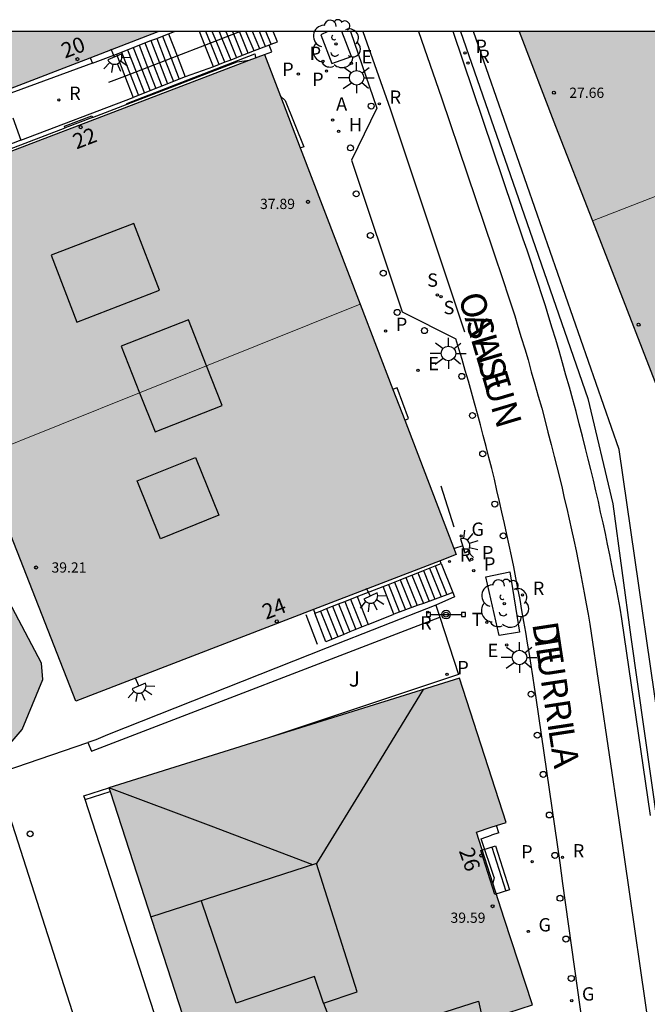
# Model space of a CAD drawing. Units: millimetres. Extents: x 582394 to 582747, y 4795789 to 4796041.
# Drawn here: x 582512 to 582542, y 4795993 to 4796041 of the extents above; entities that cross this region are included whole.
import ezdxf
from ezdxf.enums import TextEntityAlignment as Align

# ---------------------------------------------------------------- set-up
doc = ezdxf.new("R2010")
doc.units = ezdxf.units.MM
for name, color, linetype in [('010106', 9, 'Continuous'), ('060106', 9, 'BARANDILLA'), ('060108', 9, 'Continuous'), ('060113', 4, 'Continuous'), ('060117', 9, 'Continuous'), ('060124', 9, 'Continuous'), ('060141', 9, 'Continuous'), ('060142', 4, 'Continuous'), ('070105', 6, 'Continuous'), ('070108', 9, 'VALLA'), ('080106', 1, 'Continuous'), ('080109', 9, 'Continuous'), ('080110', 9, 'Continuous'), ('080119', 7, 'Continuous'), ('080201', 9, 'Continuous'), ('080202', 9, 'Continuous'), ('080303', 9, 'Continuous'), ('080306', 9, 'Continuous'), ('080308', 9, 'Continuous'), ('080312', 8, 'Continuous'), ('090202', 1, 'Continuous'), ('090208', 9, 'Continuous'), ('100101', 9, 'Continuous'), ('100106', 63, 'Continuous'), ('100202', 3, 'Continuous'), ('100302', 7, 'Continuous'), ('200204', 4, 'Continuous'), ('200205', 4, 'Continuous'), ('200304', 4, 'Continuous'), ('200305', 4, 'Continuous'), ('210102', 4, 'Continuous'), ('210203', 4, 'Continuous'), ('210204', 9, 'Continuous'), ('210205', 4, 'Continuous'), ('210303', 4, 'Continuous'), ('210304', 9, 'Continuous'), ('210305', 4, 'Continuous'), ('220205', 1, 'Continuous'), ('220305', 1, 'Continuous'), ('230204', 9, 'Continuous'), ('230304', 9, 'Continuous'), ('240205', 1, 'Continuous'), ('240305', 1, 'Continuous'), ('250204', 9, 'Continuous'), ('250206', 9, 'Continuous'), ('260101', 9, 'Continuous'), ('260202', 9, 'Continuous'), ('990501', 21, 'Continuous'), ('990504', 63, 'Continuous'), ('990507', 41, 'Continuous')]:
    doc.layers.add(name, color=color, linetype=linetype)
doc.layers.add('080111', color=7, linetype='Continuous', lineweight=30)
doc.layers.add('080117', color=7, linetype='Continuous', lineweight=20)
doc.styles.add('ARIAL', font='ARIAL.TTF', dxfattribs={"height": 1})
doc.styles.add('ARIALI', font='ARIALI.TTF', dxfattribs={"height": 1})
doc.styles.add('ROMANS', font='romans__.ttf', dxfattribs={"height": 1})
doc.linetypes.add('BARANDILLA', pattern='A,1,[201,DONOSTI.shx,S=0.1,R=0,X=0,Y=0],1', length=2)
doc.linetypes.add('VALLA', pattern='A,1,[200,DONOSTI.shx,S=0.1,R=0,X=0,Y=0],1', length=2)

# ---------------------------------------------------------------- blocks, each defined once
blk = doc.blocks.new('PUNTO')
blk.add_circle((0, 0), 0.075)
at = {"layer": '080201'}
blk.add_attdef('NPUNTO', (4081164.533, 33572265.703, 262.254), '', height=0.75, rotation=359.9988, dxfattribs=at)
blk = doc.blocks.new('PLUVI3')
blk.add_circle((0, 0), 0.055)
blk = doc.blocks.new('SANEA')
blk.add_circle((0, 0), 0.055)
blk = doc.blocks.new('PLUVI2')
blk.add_circle((0, 0), 0.055)
blk = doc.blocks.new('REGAS')
blk.add_circle((0, 0), 0.055)
blk = doc.blocks.new('ABAS')
blk.add_circle((0, 0), 0.055)
blk = doc.blocks.new('RETEL')
blk.add_circle((0, 0), 0.055)
blk = doc.blocks.new('ARBOL')
blk.add_circle((0, 0), 0.0587)
for centre, radius, start, end in [((-0.28, 0.855), 0.3, 359.2878, 173.6078), ((0.097, 0.97), 0.21, 23.1565, 160.4665), ((0.438, 0.881), 0.24, 301.578, 139.328), ((-0.564, 0.381), 0.532, 92.28, 254.58), ((0.656, 0.288), 0.443, 319.8556, 114.7656), ((-0.091, 0.321), 0.12, 119.14, 310.56), ((0.819, -0.249), 0.383, 235.5275, 62.0275), ((-0.556, -0.339), 0.555, 142.64, 266.54), ((-0.039, -0.384), 0.21, 189.64, 323.88), ((-0.301, -0.676), 0.45, 213.78, 295.32), ((0.299, -0.624), 0.532, 224.67, 0.24)]:
    blk.add_arc(centre, radius, start, end)
blk = doc.blocks.new('REGELE')
blk.add_circle((0, 0), 0.055)
blk = doc.blocks.new('PANINF')
for p, q in [((-0.749, 0), (0, 0)), ((0, 0), (0.749, 0))]:
    blk.add_line(p, q)
for points in [[(-0.749, -0.099), (-0.749, 0.099), (-0.947, 0.099), (-0.947, -0.099)], [(0.947, -0.099), (0.947, 0.099), (0.749, 0.099), (0.749, -0.099)]]:
    blk.add_lwpolyline(points, close=True)
for radius in [0.21, 0.12]:
    blk.add_circle((0, 0), radius)
blk = doc.blocks.new('FAROLA')
for p, q in [((-0.63, 0.51), (-0.255, 0.245)), ((0, 0.355), (0, 0.755)), ((0.605, 0.49), (0.276, 0.223)), ((-0.355, 0), (-0.895, 0)), ((0.355, 0), (0.855, 0)), ((-0.65, -0.52), (-0.255, -0.24)), ((0, -0.355), (0, -0.755)), ((0.585, -0.52), (0.256, -0.246))]:
    blk.add_line(p, q)
blk.add_circle((0, 0), 0.355)
blk = doc.blocks.new('FAREDE')
at = {"linetype": 'Continuous'}
for p, q in [((0.75, 0.7), (0.57, 0.322)), ((0.415, 0), (0, 0)), ((0.415, 0.36), (0.415, -0.351)), ((1.07, 0.411), (0.715, 0.19)), ((0.738, -0.699), (0.56, -0.32)), ((1.062, -0.416), (0.709, -0.191)), ((1.187, -0.005), (0.768, -0.001))]:
    blk.add_line(p, q, dxfattribs=at)
blk.add_arc((0.413, 0.004), 0.355, 270.4282, 89.5718, dxfattribs=at)
blk = doc.blocks.new('HIDRAN')
blk.add_circle((0, 0), 0.055)
blk = doc.blocks.new('BloquePortal')
blk.add_circle((0, 0), 0.075)
at = {"flags": 5}
blk.add_attdef('INDICE', text='', height=0.75, dxfattribs=at).set_placement((0, 0), align=Align.MIDDLE_CENTER)
blk = doc.blocks.new('HUEPIV')
blk.add_circle((0, 0), 0.145)
blk = doc.blocks.new('BANCO')
blk.add_line((1.125, 0.1875), (-1.125, 0.1875))
blk.add_lwpolyline([(1.125, 0.75), (1.125, 0), (-1.125, 0), (-1.125, 0.75)], close=True)

msp = doc.modelspace()

# ---------------------------------------------------------------- hatches: boundary and pattern name
at = {"layer": '990501'}
for points in [[(582518.369, 4796040.169), (582502.37, 4796040.17), (582504.559, 4796034.84), (582510.953, 4796037.307), (582515.05, 4796038.888)], [(582509.669, 4796019.42), (582504.759, 4796031.88), (582522.816, 4796038.77), (582523.549, 4796039.049), (582524.332, 4796037.006), (582525.297, 4796034.489), (582528.219, 4796026.869), (582520.729, 4796023.86), (582519.849, 4796026.11), (582516.569, 4796024.82), (582517.459, 4796022.55)], [(582562.748, 4796027.179), (582560.238, 4796033.569), (582559.879, 4796034.473), (582558.661, 4796037.545), (582558.378, 4796038.258), (582554.438, 4796036.719), (582550.498, 4796035.179), (582551.198, 4796033.549), (582548.158, 4796032.239), (582547.408, 4796033.989), (582543.478, 4796032.459), (582539.548, 4796030.929), (582543.658, 4796020.329), (582543.758, 4796019.659), (582547.828, 4796021.259), (582551.868, 4796022.869), (582551.508, 4796023.799), (582551.148, 4796024.719), (582554.128, 4796025.949), (582554.878, 4796024.049), (582558.828, 4796025.619)], [(582530.392, 4796021.211), (582532.908, 4796014.66), (582532.116, 4796014.354), (582525.945, 4796011.977), (582514.349, 4796007.51), (582509.669, 4796019.42), (582517.459, 4796022.55), (582518.219, 4796020.64), (582521.499, 4796021.93), (582520.729, 4796023.86), (582528.219, 4796026.869), (582529.817, 4796022.709)], [(582530.418, 4796007.8), (582523.801, 4796005.741), (582523.188, 4796005.55), (582515.968, 4796003.29), (582516.03, 4796003.101), (582523.988, 4795978.511), (582524.328, 4795978.621), (582524.707, 4795978.744), (582525.086, 4795978.867), (582525.847, 4795979.114), (582526.235, 4795979.239), (582526.475, 4795979.317), (582528.037, 4795979.824), (582537.187, 4795982.79), (582534.218, 4795991.92), (582536.618, 4795992.7), (582535.248, 4795996.92), (582534.696, 4795998.641), (582533.898, 4796001.13), (582534.618, 4796001.37), (582534.868, 4796001.45), (582535.338, 4796001.6), (582533.058, 4796008.63)]]:
    msp.add_hatch(color=256, dxfattribs=at).paths.add_polyline_path(points)
h = msp.add_hatch(color=256, dxfattribs=at)
h.paths.add_polyline_path([(582557.618, 4796040.168), (582535.969, 4796040.169), (582537.749, 4796035.549), (582539.548, 4796030.929), (582547.408, 4796033.989), (582546.628, 4796035.779), (582549.678, 4796037.089), (582550.498, 4796035.179), (582558.378, 4796038.258), (582557.998, 4796039.208)])
h.paths.add_polyline_path([(582548.128, 4796040.169), (582544.868, 4796040.169), (582545.448, 4796038.779), (582548.228, 4796039.949)])
at = {"layer": '990504'}
msp.add_hatch(color=256, dxfattribs=at).paths.add_polyline_path([(582500.119, 4796029.14), (582499.609, 4796028.17), (582499.989, 4796026.07), (582500.819, 4796022.92), (582503.729, 4796015.57), (582506.599, 4796008.54), (582508.419, 4796007.25), (582509.749, 4796005.2), (582510.229, 4796004.79), (582510.859, 4796005.1), (582511.739, 4796006.13), (582512.739, 4796008.57), (582512.679, 4796009.37), (582507.439, 4796019.3), (582505.189, 4796026.51), (582504.299, 4796029.61), (582503.759, 4796029.96), (582503.149, 4796030), (582502.359, 4796029.93)])
at = {"layer": '990507'}
for points in [[(582519.849, 4796026.11), (582520.729, 4796023.86), (582518.949, 4796023.15), (582517.459, 4796022.55), (582516.569, 4796024.82)], [(582517.459, 4796022.55), (582518.949, 4796023.15), (582520.729, 4796023.86), (582521.499, 4796021.93), (582518.219, 4796020.64)]]:
    msp.add_hatch(color=256, dxfattribs=at).paths.add_polyline_path(points)

# ---------------------------------------------------------------- linework, layer by layer
at = {"layer": '010106', "flags": 128}
msp.add_lwpolyline([(582394.187, 4795790.179), (582744.177, 4795790.172), (582744.183, 4796040.164), (582394.193, 4796040.172)], close=True, dxfattribs=at)
at = {"layer": '060106'}
for points in [[(582520.646, 4796039.504, 17.771), (582522.359, 4796040.169, 16.97)], [(582519.295, 4796038.98, 18.403), (582520.646, 4796039.504, 17.771)], [(582516.747, 4796037.991, 19.595), (582519.295, 4796038.98, 18.403)], [(582516.866, 4796036.626, 19.799), (582516.849, 4796036.659, 19.799), (582523.079, 4796039.079, 16.71), (582523.119, 4796038.899, 16.67)], [(582515.969, 4796037.689, 19.959), (582516.747, 4796037.991, 19.595)]]:
    msp.add_polyline3d(points, dxfattribs=at)
at = {"layer": '060108'}
for points in [[(582527.749, 4796040.169, 16.23), (582529.039, 4796036.419, 16.63), (582527.799, 4796033.889, 16.87), (582530.269, 4796026.489, 17.669), (582532.879, 4796025.184, 17.877)], [(582533.119, 4796040.169, 16.41), (582536.618, 4796030.049, 17.47), (582539.318, 4796022.269, 18.249), (582540.538, 4796017.139, 18.679), (582541.418, 4796010.63, 19.209), (582547.627, 4795966.851, 20.049), (582547.133, 4795966.723, 20.054)], [(582540.257, 4795983.35, 19.879), (582538.098, 4795998.62, 19.629), (582537.968, 4795999.62, 19.609), (582536.798, 4796007.67, 19.399), (582536.728, 4796008.2, 19.359), (582536.648, 4796008.74, 19.309), (582536.558, 4796009.27, 19.269), (582536.478, 4796009.8, 19.229), (582536.388, 4796010.34, 19.179), (582536.298, 4796010.87, 19.139), (582536.208, 4796011.4, 19.099), (582536.108, 4796011.93, 19.049), (582536.018, 4796012.47, 19.009), (582535.918, 4796013, 18.959), (582535.808, 4796013.53, 18.919), (582535.708, 4796014.06, 18.879), (582535.598, 4796014.59, 18.829), (582535.488, 4796015.12, 18.789), (582535.378, 4796015.64, 18.749), (582535.258, 4796016.18, 18.699), (582535.138, 4796016.72, 18.649), (582535.018, 4796017.25, 18.599), (582534.888, 4796017.79, 18.549), (582534.768, 4796018.33, 18.499), (582534.638, 4796018.86, 18.449), (582534.498, 4796019.39, 18.399), (582534.368, 4796019.93, 18.349), (582534.228, 4796020.459, 18.299), (582534.088, 4796020.989, 18.249), (582533.948, 4796021.519, 18.199), (582533.798, 4796022.049, 18.149), (582533.648, 4796022.579, 18.099), (582533.498, 4796023.109, 18.049), (582533.348, 4796023.639, 17.999), (582533.188, 4796024.169, 17.949), (582533.028, 4796024.699, 17.899), (582532.879, 4796025.184, 17.853)]]:
    msp.add_polyline3d(points, dxfattribs=at)
at = {"layer": '060113'}
msp.add_polyline3d([(582542.388, 4796001.94, 19.569), (582540.988, 4796011.52, 19.169), (582540.898, 4796012.04, 19.129), (582540.798, 4796012.56, 19.089), (582540.698, 4796013.09, 19.039), (582540.598, 4796013.61, 18.999), (582540.498, 4796014.13, 18.959), (582540.398, 4796014.65, 18.909), (582540.288, 4796015.17, 18.869), (582540.178, 4796015.689, 18.819), (582540.068, 4796016.209, 18.779), (582539.948, 4796016.729, 18.739), (582539.838, 4796017.249, 18.689), (582539.718, 4796017.769, 18.649), (582539.598, 4796018.279, 18.609), (582539.468, 4796018.799, 18.559), (582539.348, 4796019.319, 18.519), (582539.218, 4796019.829, 18.469), (582539.068, 4796020.429, 18.419), (582538.908, 4796021.029, 18.359), (582538.758, 4796021.629, 18.309), (582538.598, 4796022.219, 18.249), (582538.428, 4796022.819, 18.199), (582538.258, 4796023.409, 18.139), (582538.088, 4796024.009, 18.089), (582537.918, 4796024.599, 18.029), (582537.758, 4796025.149, 17.979), (582537.588, 4796025.699, 17.919), (582537.428, 4796026.239, 17.859), (582537.258, 4796026.789, 17.809), (582537.078, 4796027.329, 17.749), (582536.908, 4796027.869, 17.699), (582536.728, 4796028.419, 17.639), (582536.548, 4796028.959, 17.59), (582536.368, 4796029.499, 17.53), (582536.178, 4796030.039, 17.48), (582532.759, 4796040.169, 16.4)], dxfattribs=at)
at = {"layer": '060117'}
for points in [[(582520.646, 4796039.504, 18.186), (582520.379, 4796040.169, 18.189)], [(582523.888, 4796039.542, 16.418), (582524.189, 4796039.659, 16.23), (582523.979, 4796040.169, 16.18)], [(582518.879, 4796040.059, 18.229), (582519.295, 4796038.98, 18.235)], [(582521.069, 4796038.449, 18.179), (582520.646, 4796039.504, 18.186)], [(582523.779, 4796039.5, 16.486), (582523.888, 4796039.542, 16.418)], [(582516.339, 4796039.059, 19.959), (582516.747, 4796037.991, 19.959)], [(582519.295, 4796038.98, 18.235), (582519.689, 4796037.959, 18.239)], [(582515.162, 4796038.626, 19.951), (582510.879, 4796037.05, 19.919)], [(582516.747, 4796037.991, 19.959), (582517.149, 4796036.939, 19.959)], [(582511.669, 4796034.87, 19.939), (582517.149, 4796036.939, 19.959)], [(582511.277, 4796035.952, 19.93), (582511.669, 4796034.87, 19.939)], [(582513.84, 4796035.468, 19.999), (582513.809, 4796035.549, 19.999), (582515.129, 4796036.049, 20.009), (582515.166, 4796035.976, 20.009)], [(582511.669, 4796034.87, 19.939), (582510.449, 4796034.4, 20.74)], [(582532.178, 4796014.23, 19.009), (582532.748, 4796012.81, 19.059)], [(582529.868, 4796011.75, 20.959), (582529.338, 4796013.1, 20.969)], [(582532.748, 4796012.81, 19.059), (582532.448, 4796012.699, 19.257)], [(582528.068, 4796012.61, 20.989), (582528.608, 4796011.25, 20.989)], [(582531.308, 4796012.28, 20.009), (582531.008, 4796012.169, 20.207)], [(582532.448, 4796012.699, 19.257), (582531.308, 4796012.28, 20.009)], [(582527.429, 4796010.769, 21.831), (582526.548, 4796010.41, 22.459), (582526.018, 4796011.8, 22.459)], [(582530.438, 4796011.96, 20.583), (582529.868, 4796011.75, 20.959)], [(582531.008, 4796012.169, 20.207), (582530.438, 4796011.96, 20.583)], [(582528.608, 4796011.25, 20.989), (582529.868, 4796011.75, 20.959)], [(582527.719, 4796010.887, 21.624), (582527.429, 4796010.769, 21.831)], [(582528.608, 4796011.25, 20.989), (582527.719, 4796010.887, 21.624)]]:
    msp.add_polyline3d(points, dxfattribs=at)
at = {"layer": '060124'}
for points in [[(582524.332, 4796037.006, 16.7), (582524.559, 4796036.799, 16.75), (582525.469, 4796034.539, 16.8), (582525.379, 4796034.509, 16.84), (582525.297, 4796034.489, 16.88)], [(582530.392, 4796021.211, 18.18), (582530.478, 4796021.25, 18.189), (582530.578, 4796021.29, 18.199), (582530.028, 4796022.79, 18.139), (582529.928, 4796022.75, 18.129), (582529.817, 4796022.709, 18.119)], [(582531.878, 4796014.11, 19.217), (582532.178, 4796014.23, 19.009)], [(582532.178, 4796014.23, 19.009), (582532.116, 4796014.354, 19.009)], [(582530.748, 4796013.661, 19.997), (582531.027, 4796013.772, 19.804)], [(582531.027, 4796013.772, 19.804), (582531.307, 4796013.883, 19.611)], [(582531.307, 4796013.883, 19.611), (582531.878, 4796014.11, 19.217)], [(582529.606, 4796013.206, 20.785), (582530.177, 4796013.433, 20.391)], [(582530.177, 4796013.433, 20.391), (582530.456, 4796013.545, 20.198)], [(582530.456, 4796013.545, 20.198), (582530.748, 4796013.661, 19.997)], [(582528.068, 4796012.61, 20.989), (582529.338, 4796013.1, 20.969)], [(582529.338, 4796013.1, 20.969), (582529.606, 4796013.206, 20.785)], [(582527.167, 4796012.254, 21.636), (582527.467, 4796012.372, 21.42)], [(582527.467, 4796012.372, 21.42), (582528.068, 4796012.61, 20.989)], [(582525.945, 4796011.977, 22.459), (582526.018, 4796011.8, 22.459)], [(582526.018, 4796011.8, 22.459), (582526.286, 4796011.906, 22.267)], [(582526.286, 4796011.906, 22.267), (582526.578, 4796012.021, 22.058)], [(582526.578, 4796012.021, 22.058), (582527.167, 4796012.254, 21.636)], [(582534.978, 4796001.09, 19.709), (582534.868, 4796001.45, 19.709)], [(582534.759, 4795998.915, 19.889), (582534.128, 4796000.8, 19.809), (582534.628, 4796000.97, 19.759)], [(582534.978, 4796001.09, 19.709), (582534.628, 4796000.97, 19.759)], [(582534.759, 4795998.915, 19.889), (582534.696, 4795998.641, 19.889)]]:
    msp.add_polyline3d(points, dxfattribs=at)
at = {"layer": '060141'}
for points in [[(582520.917, 4796039.61, 18.006), (582520.689, 4796040.169, 17.999)], [(582521.195, 4796039.717, 17.818), (582521.009, 4796040.169, 17.809)], [(582521.339, 4796040.169, 17.619), (582521.478, 4796039.827, 17.629)], [(582521.669, 4796040.169, 17.43), (582521.762, 4796039.938, 17.438)], [(582521.989, 4796040.169, 17.25), (582522.04, 4796040.045, 17.255)], [(582522.333, 4796040.159, 17.06), (582522.329, 4796040.169, 17.06)], [(582522.766, 4796039.107, 17.119), (582522.333, 4796040.159, 17.06)], [(582523.046, 4796039.216, 16.939), (582522.649, 4796040.169, 16.88)], [(582523.327, 4796039.325, 16.759), (582522.979, 4796040.169, 16.7)], [(582523.607, 4796039.434, 16.579), (582523.309, 4796040.169, 16.52)], [(582523.888, 4796039.542, 16.399), (582523.629, 4796040.169, 16.34)], [(582518.019, 4796039.721, 18.799), (582518.432, 4796038.645, 18.805)], [(582518.299, 4796039.831, 18.609), (582518.718, 4796038.756, 18.615)], [(582518.587, 4796039.944, 18.419), (582519.003, 4796038.867, 18.425)], [(582521.627, 4796038.665, 17.839), (582521.195, 4796039.717, 17.818)], [(582521.478, 4796039.827, 17.629), (582521.907, 4796038.774, 17.659)], [(582521.762, 4796039.938, 17.438), (582522.188, 4796038.883, 17.479)], [(582522.04, 4796040.045, 17.255), (582522.468, 4796038.992, 17.299)], [(582516.589, 4796039.159, 19.759), (582517.007, 4796038.092, 19.759)], [(582516.878, 4796039.272, 19.569), (582517.293, 4796038.203, 19.569)], [(582517.158, 4796039.382, 19.379), (582517.574, 4796038.312, 19.379)], [(582517.447, 4796039.495, 19.189), (582517.859, 4796038.423, 19.189)], [(582517.727, 4796039.606, 18.989), (582518.145, 4796038.534, 18.995)], [(582521.346, 4796038.557, 18.019), (582520.917, 4796039.61, 18.006)], [(582518.718, 4796038.756, 18.615), (582519.119, 4796037.729, 18.619)], [(582519.003, 4796038.867, 18.425), (582519.399, 4796037.839, 18.429)], [(582517.293, 4796038.203, 19.569), (582517.699, 4796037.159, 19.569)], [(582517.574, 4796038.312, 19.379), (582517.979, 4796037.269, 19.379)], [(582517.859, 4796038.423, 19.189), (582518.259, 4796037.379, 19.189)], [(582518.145, 4796038.534, 18.995), (582518.549, 4796037.499, 18.999)], [(582518.432, 4796038.645, 18.805), (582518.829, 4796037.609, 18.809)], [(582517.007, 4796038.092, 19.759), (582517.419, 4796037.039, 19.759)], [(582531.027, 4796013.772, 19.789), (582531.588, 4796012.38, 19.819)], [(582531.307, 4796013.883, 19.589), (582531.868, 4796012.48, 19.629)], [(582531.598, 4796014, 19.399), (582532.168, 4796012.59, 19.439)], [(582531.878, 4796014.11, 19.199), (582532.448, 4796012.699, 19.249)], [(582529.888, 4796013.32, 20.569), (582530.438, 4796011.96, 20.579)], [(582530.177, 4796013.433, 20.379), (582530.728, 4796012.06, 20.389)], [(582530.456, 4796013.545, 20.179), (582531.008, 4796012.169, 20.199)], [(582530.748, 4796013.661, 19.989), (582531.308, 4796012.28, 20.009)], [(582529.606, 4796013.206, 20.769), (582530.148, 4796011.85, 20.769)], [(582527.467, 4796012.372, 21.409), (582528.018, 4796011, 21.409)], [(582527.758, 4796012.49, 21.199), (582528.308, 4796011.12, 21.199)], [(582526.286, 4796011.906, 22.249), (582526.848, 4796010.53, 22.249)], [(582526.578, 4796012.021, 22.039), (582527.138, 4796010.65, 22.039)], [(582526.878, 4796012.14, 21.829), (582527.429, 4796010.769, 21.829)], [(582527.167, 4796012.254, 21.619), (582527.719, 4796010.887, 21.619)]]:
    msp.add_polyline3d(points, dxfattribs=at)
at = {"layer": '060142'}
msp.add_polyline3d([(582514.949, 4796005.49, 22.549), (582515.119, 4796005.07, 22.589), (582532.111, 4796011.601, 19.139)], dxfattribs=at)
at = {"layer": '070105'}
for points in [[(582518.879, 4796040.059, 18.229), (582519.169, 4796040.169, 18.219)], [(582548.335, 4795966.171, 20.842), (582546.877, 4795975.8, 20.579), (582545.697, 4795986.35, 20.499), (582544.967, 4795991.96, 20.449), (582544.647, 4795994.41, 20.449), (582543.338, 4796002.59, 20.359), (582540.848, 4796019.789, 19.299), (582533.749, 4796040.169, 16.88)], [(582517.727, 4796039.606, 19.014), (582518.019, 4796039.721, 18.816)], [(582518.019, 4796039.721, 18.816), (582518.299, 4796039.831, 18.625)], [(582518.299, 4796039.831, 18.625), (582518.587, 4796039.944, 18.428)], [(582518.587, 4796039.944, 18.428), (582518.879, 4796040.059, 18.229)], [(582516.339, 4796039.059, 19.959), (582516.878, 4796039.272, 19.592)], [(582516.878, 4796039.272, 19.592), (582517.158, 4796039.382, 19.402)], [(582517.158, 4796039.382, 19.402), (582517.447, 4796039.495, 19.205)], [(582517.447, 4796039.495, 19.205), (582517.727, 4796039.606, 19.014)], [(582523.046, 4796039.216, 16.779), (582522.468, 4796038.992, 17.188)], [(582523.779, 4796039.5, 16.259), (582523.046, 4796039.216, 16.779)], [(582523.549, 4796039.049, 16.51), (582523.909, 4796039.179, 16.28), (582523.779, 4796039.5, 16.259)], [(582515.05, 4796038.888, 19.839), (582515.162, 4796038.626, 19.839)], [(582515.162, 4796038.626, 19.839), (582516.339, 4796039.059, 19.959)], [(582515.166, 4796035.976, 19.901), (582516.866, 4796036.626, 19.258), (582522.229, 4796038.679, 17.23), (582522.816, 4796038.77, 17)], [(582521.907, 4796038.774, 17.586), (582521.627, 4796038.665, 17.784)], [(582522.188, 4796038.883, 17.387), (582521.907, 4796038.774, 17.586)], [(582522.468, 4796038.992, 17.188), (582522.188, 4796038.883, 17.387)], [(582521.069, 4796038.449, 18.179), (582519.689, 4796037.959, 18.239)], [(582521.346, 4796038.557, 17.983), (582521.069, 4796038.449, 18.179)], [(582521.627, 4796038.665, 17.784), (582521.346, 4796038.557, 17.983)], [(582519.689, 4796037.959, 18.239), (582517.149, 4796036.939, 19.959)], [(582515.166, 4796035.976, 19.901), (582513.84, 4796035.468, 20.402)], [(582490.744, 4796025.373, 32.086), (582501.997, 4796030.829, 25.932), (582504.699, 4796031.97, 23.859), (582513.84, 4796035.468, 20.402)], [(582532.748, 4796012.81, 19.059), (582532.818, 4796012.59, 19.069), (582531.918, 4796012.19, 19.119)], [(582531.918, 4796012.19, 19.119), (582526.618, 4796010.11, 21.769), (582515.899, 4796005.87, 22.129), (582515.329, 4796005.63, 22.599), (582514.949, 4796005.49, 22.689)], [(582531.918, 4796012.19, 19.119), (582532.111, 4796011.601, 19.158)], [(582532.111, 4796011.601, 19.158), (582533.025, 4796008.809, 19.339)], [(582533.025, 4796008.809, 20.933), (582523.801, 4796005.741, 19.858)], [(582509.087, 4796003.498, 33.432), (582509.729, 4796001.871, 33.539), (582510.999, 4796002.331, 33.649), (582515.898, 4795987.001, 34.289), (582520.158, 4795973.821, 35.359)], [(582514.811, 4796002.708, 22.582), (582514.748, 4796002.9, 22.589), (582515.968, 4796003.29, 22.759)], [(582514.811, 4796002.708, 22.589), (582516.03, 4796003.101, 22.759)], [(582523.316, 4795976.435, 21.6), (582514.811, 4796002.708, 22.582)]]:
    msp.add_polyline3d(points, dxfattribs=at)
at = {"layer": '070108'}
msp.add_polyline3d([(582509.087, 4796003.498, 33.396), (582514.949, 4796005.49, 33.21)], dxfattribs=at)
at = {"layer": '080106'}
for points in [[(582514.409, 4796025.99, 38.179), (582518.429, 4796027.55, 39.499), (582517.179, 4796030.8, 39.449), (582513.159, 4796029.26, 38.129), (582514.409, 4796025.99, 38.179)], [(582517.349, 4796018.26, 39.359), (582520.199, 4796019.4, 40.259), (582521.329, 4796016.58, 40.259), (582518.479, 4796015.43, 39.359), (582517.349, 4796018.26, 39.359)]]:
    msp.add_polyline3d(points, dxfattribs=at)
at = {"layer": '080109'}
for points in [[(582531.298, 4796008.08, 39.509), (582528.708, 4796003.86, 40.839), (582526.088, 4795999.59, 42.189)], [(582525.918, 4795999.53, 42.099), (582520.948, 4796001.41, 40.699), (582515.968, 4796003.29, 39.289)]]:
    msp.add_polyline3d(points, dxfattribs=at)
at = {"layer": '080110'}
for points in [[(582526.438, 4795992.79, 43.369), (582528.068, 4795993.34, 43.609), (582526.098, 4795999.59, 43.609), (582517.998, 4795996.971, 40.809)], [(582526.438, 4795992.79, 43.369), (582525.998, 4795994.09, 43.359), (582522.168, 4795992.781, 42.469), (582520.488, 4795997.76, 42.399)], [(582526.438, 4795992.79, 43.369), (582527.238, 4795990.72, 43.139), (582533.998, 4795992.88, 40.919), (582534.218, 4795991.85, 40.919)]]:
    msp.add_polyline3d(points, dxfattribs=at)
at = {"layer": '080111'}
for points in [[(582515.05, 4796038.888, 19.375), (582518.369, 4796040.169, 18.019)], [(582535.969, 4796040.169, 16.46), (582537.749, 4796035.549, 19.089), (582539.548, 4796030.929, 21.729)], [(582504.759, 4796031.88, 23.839), (582522.816, 4796038.77, 16.795)], [(582510.953, 4796037.307, 21.048), (582515.05, 4796038.888, 19.375)], [(582522.816, 4796038.77, 16.795), (582523.549, 4796039.049, 16.51)], [(582523.549, 4796039.049, 16.51), (582524.332, 4796037.006, 16.709)], [(582524.332, 4796037.006, 16.709), (582525.297, 4796034.489, 16.955)], [(582525.297, 4796034.489, 16.955), (582528.219, 4796026.869, 17.699)], [(582539.548, 4796030.929, 21.729), (582543.658, 4796020.329, 27.779), (582543.758, 4796019.659, 27.779)], [(582528.219, 4796026.869, 17.699), (582529.817, 4796022.709, 18.105)], [(582529.817, 4796022.709, 18.105), (582530.392, 4796021.211, 18.251)], [(582530.392, 4796021.211, 18.251), (582532.908, 4796014.66, 18.889), (582532.116, 4796014.354, 19.05)], [(582525.945, 4796011.977, 20.304), (582514.349, 4796007.51, 22.659), (582509.669, 4796019.42, 23.239)], [(582532.116, 4796014.354, 19.05), (582525.945, 4796011.977, 20.304)], [(582534.868, 4796001.45, 19.709), (582535.338, 4796001.6, 19.689), (582533.058, 4796008.63, 19.389), (582530.418, 4796007.8, 21.799)], [(582530.418, 4796007.8, 21.799), (582523.801, 4796005.741, 29.807)], [(582523.801, 4796005.741, 29.807), (582523.188, 4796005.55, 30.549), (582515.968, 4796003.29, 39.289)], [(582515.968, 4796003.29, 39.289), (582516.03, 4796003.101, 39.154)], [(582516.03, 4796003.101, 39.154), (582523.988, 4795978.511, 21.639)], [(582534.696, 4795998.641, 19.749), (582533.898, 4796001.13, 19.749), (582534.618, 4796001.37, 19.719), (582534.868, 4796001.45, 19.709)], [(582528.037, 4795979.824, 21.112), (582537.187, 4795982.79, 19.919), (582534.218, 4795991.92, 19.789), (582536.618, 4795992.7, 19.729), (582535.248, 4795996.92, 19.749), (582534.696, 4795998.641, 19.749)]]:
    msp.add_polyline3d(points, dxfattribs=at)
at = {"layer": '080117'}
for points in [[(582539.548, 4796030.929, 27.819), (582543.478, 4796032.459, 27.809), (582547.408, 4796033.989, 27.789)], [(582528.219, 4796026.869, 38.999), (582520.729, 4796023.86, 39.039)], [(582520.729, 4796023.86, 39.039), (582518.949, 4796023.15, 39.069), (582517.459, 4796022.55, 39.079)], [(582517.459, 4796022.55, 39.079), (582509.669, 4796019.42, 39.139)]]:
    msp.add_polyline3d(points, dxfattribs=at)
at = {"layer": '080119'}
for points in [[(582519.849, 4796026.11, 38.889), (582516.569, 4796024.82, 38.899), (582517.459, 4796022.55, 39.019)], [(582520.729, 4796023.86, 38.999), (582519.849, 4796026.11, 38.889)], [(582517.459, 4796022.55, 39.019), (582518.219, 4796020.64, 39.109), (582521.499, 4796021.93, 39.099), (582520.729, 4796023.86, 38.999)]]:
    msp.add_polyline3d(points, dxfattribs=at)
at = {"layer": '100101'}
for points in [[(582526.649, 4796040.169, 16.21), (582526.299, 4796040.009, 16.22), (582526.839, 4796038.609, 16.36), (582527.799, 4796038.949, 16.35), (582527.329, 4796040.169, 16.23)], [(582535.008, 4796010.72, 19.179), (582534.348, 4796013.58, 18.949), (582535.528, 4796013.82, 18.909), (582535.998, 4796010.87, 19.149), (582535.008, 4796010.72, 19.179)]]:
    msp.add_polyline3d(points, dxfattribs=at)
at = {"layer": '100106', "elevation": 28.43, "flags": 128}
msp.add_lwpolyline([(582500.119, 4796029.14), (582499.609, 4796028.17), (582499.989, 4796026.07), (582500.819, 4796022.92), (582503.729, 4796015.57), (582506.599, 4796008.54), (582508.419, 4796007.25), (582509.749, 4796005.2), (582510.229, 4796004.79), (582510.859, 4796005.1), (582511.739, 4796006.13), (582512.739, 4796008.57), (582512.679, 4796009.37), (582507.439, 4796019.3), (582505.189, 4796026.51), (582504.299, 4796029.61), (582503.759, 4796029.96), (582503.149, 4796030), (582502.359, 4796029.93)], close=True, dxfattribs=at)
at = {"layer": '210102'}
for points in [[(582532.148, 4796018.01, 18.559), (582532.788, 4796016.01, 18.689)], [(582525.578, 4796011.74, 22.469), (582526.128, 4796010.29, 22.469)]]:
    msp.add_polyline3d(points, dxfattribs=at)
at = {"layer": '260101'}
for points in [[(582528.359, 4796040.169, 16.28), (582529.679, 4796036.389, 16.67), (582533.308, 4796025.519, 17.869)], [(582531.059, 4796040.169, 16.38), (582532.189, 4796036.929, 16.73)], [(582532.189, 4796036.929, 16.73), (582534.688, 4796029.519, 18.029), (582534.878, 4796028.989, 18.079), (582535.048, 4796028.459, 18.139), (582535.228, 4796027.919, 18.189), (582535.408, 4796027.379, 18.249), (582535.578, 4796026.839, 18.299), (582535.758, 4796026.299, 18.359), (582535.918, 4796025.779, 18.409), (582536.078, 4796025.239, 18.469), (582536.248, 4796024.689, 18.529), (582536.408, 4796024.159, 18.579), (582536.568, 4796023.569, 18.639), (582536.738, 4796022.969, 18.689), (582536.908, 4796022.379, 18.749), (582537.078, 4796021.799, 18.799), (582537.228, 4796021.229, 18.859), (582537.378, 4796020.629, 18.909), (582537.538, 4796020.029, 18.969), (582537.688, 4796019.439, 19.019), (582537.818, 4796018.939, 19.069), (582537.938, 4796018.429, 19.109), (582538.068, 4796017.899, 19.159), (582538.178, 4796017.409, 19.199), (582538.298, 4796016.91, 19.239), (582538.408, 4796016.39, 19.289), (582538.528, 4796015.87, 19.329), (582538.638, 4796015.36, 19.369), (582538.748, 4796014.84, 19.419), (582538.848, 4796014.33, 19.459), (582538.948, 4796013.83, 19.509), (582539.048, 4796013.31, 19.549), (582539.148, 4796012.79, 19.589), (582539.248, 4796012.26, 19.639), (582539.348, 4796011.75, 19.679), (582539.428, 4796011.27, 19.719), (582540.828, 4796001.71, 20.119), (582542.647, 4795989.19, 20.339)]]:
    msp.add_polyline3d(points, dxfattribs=at)

# ---------------------------------------------------------------- block references
at = {"layer": '080201', "rotation": 359.9987685839998}
for p in [(582537.669, 4796037.179, 27.66), (582537.669, 4796037.179, 27.66), (582537.669, 4796037.179, 27.66), (582537.669, 4796037.179, 27.66), (582537.669, 4796037.179, 27.66), (582537.669, 4796037.179, 27.66), (582537.669, 4796037.179, 27.66), (582537.669, 4796037.179, 27.66), (582525.679, 4796031.859, 37.89), (582525.679, 4796031.859, 37.89), (582525.679, 4796031.859, 37.89), (582525.679, 4796031.859, 37.89), (582525.679, 4796031.859, 37.89), (582525.679, 4796031.859, 37.89), (582541.798, 4796025.869, 27.65), (582541.798, 4796025.869, 27.65), (582541.798, 4796025.869, 27.65), (582541.798, 4796025.869, 27.65), (582541.798, 4796025.869, 27.65), (582541.798, 4796025.869, 27.65), (582541.798, 4796025.869, 27.65), (582541.798, 4796025.869, 27.65), (582512.419, 4796014.03, 39.21), (582512.419, 4796014.03, 39.21), (582512.419, 4796014.03, 39.21), (582512.419, 4796014.03, 39.21), (582512.419, 4796014.03, 39.21), (582512.419, 4796014.03, 39.21), (582512.419, 4796014.03, 39.21), (582512.419, 4796014.03, 39.21), (582534.678, 4795997.51, 39.59), (582534.678, 4795997.51, 39.59), (582534.678, 4795997.51, 39.59), (582534.678, 4795997.51, 39.59), (582534.678, 4795997.51, 39.59), (582534.678, 4795997.51, 39.59), (582534.678, 4795997.51, 39.59), (582534.678, 4795997.51, 39.59)]:
    msp.add_blockref('PUNTO', p, dxfattribs=at)
at = {"layer": '080202', "rotation": 359.9987685839998}
for p in [(582514.434, 4796038.816), (582514.595, 4796035.502), (582524.155, 4796011.4), (582534.126, 4795999.981)]:
    msp.add_blockref('BloquePortal', p, dxfattribs=at)
at = {"layer": '090202', "rotation": 107.7434403219115}
msp.add_blockref('BANCO', (582535.168, 4795999.38), dxfattribs=at)
at = {"layer": '090208', "rotation": 359.9987685839998}
msp.add_blockref('PANINF', (582532.408, 4796011.73, 19.08), dxfattribs=at)
at = {"layer": '100202', "rotation": 359.9987685839998}
for p in [(582527.039, 4796039.559, 16.21), (582535.248, 4796012.27, 18.95)]:
    msp.add_blockref('ARBOL', p, dxfattribs=at)
at = {"layer": '200204', "rotation": 359.9987685839998}
msp.add_blockref('HIDRAN', (582527.169, 4796035.299, 16.73), dxfattribs=at)
at = {"layer": '200205', "rotation": 359.9987685839998}
msp.add_blockref('ABAS', (582526.879, 4796035.849, 16.66), dxfattribs=at)
at = {"layer": '210203', "rotation": 359.9987685839998}
for p in [(582533.339, 4796039.119, 16.5), (582526.409, 4796038.719, 16.35), (582526.579, 4796038.239, 16.4), (582525.209, 4796038.089, 16.4), (582529.459, 4796025.559, 17.74), (582533.658, 4796014.43, 18.9), (582533.758, 4796013.88, 18.95), (582532.458, 4796008.82, 20.73), (582536.608, 4795999.68, 19.68)]:
    msp.add_blockref('PLUVI2', p, dxfattribs=at)
at = {"layer": '210204', "rotation": 359.9987685839998}
for p in [(582531.989, 4796027.319, 17.66), (582532.169, 4796027.239, 17.68)]:
    msp.add_blockref('SANEA', p, dxfattribs=at)
at = {"layer": '210205', "rotation": 359.9987685839998}
for p in [(582533.479, 4796038.629, 16.53), (582513.529, 4796036.829, 19.92), (582529.159, 4796036.639, 16.59), (582532.578, 4796014.32, 18.97), (582536.138, 4796012.69, 18.98), (582531.518, 4796011.85, 20.08), (582538.088, 4795999.89, 19.59)]:
    msp.add_blockref('PLUVI3', p, dxfattribs=at)
at = {"layer": '220205', "rotation": 359.9987685839998}
for p in [(582527.789, 4796038.609, 16.39), (582531.038, 4796023.649, 17.96), (582535.368, 4796010.25, 19.21)]:
    msp.add_blockref('REGELE', p, dxfattribs=at)
at = {"layer": '230204', "rotation": 359.9987685839998}
for p in [(582533.148, 4796015.57, 18.77), (582536.418, 4795996.28, 19.75), (582538.538, 4795992.91, 19.73)]:
    msp.add_blockref('REGAS', p, dxfattribs=at)
at = {"layer": '240205', "rotation": 359.9987685839998}
msp.add_blockref('RETEL', (582534.398, 4796011.36, 19.13), dxfattribs=at)
at = {"layer": '250204'}
for p, rotation in [((582516.079, 4796039.299, 20.02), 293.3187685680478), ((582532.828, 4796014.95, 18.84), 18.5887685918688), ((582528.538, 4796013.01, 20.97), 295.9087685578164), ((582517.259, 4796008.63, 22.63), 293.6287685856753)]:
    msp.add_blockref('FAREDE', p, dxfattribs=dict(at, rotation=rotation))
at = {"layer": '250206', "rotation": 359.9987685839998}
for p in [(582528.049, 4796037.909, 16.45), (582532.528, 4796024.469, 17.93), (582535.988, 4796009.64, 19.26)]:
    msp.add_blockref('FAROLA', p, dxfattribs=at)
at = {"layer": '260202', "rotation": 359.9987685839998}
for p in [(582528.759, 4796036.529, 16.61), (582527.749, 4796034.489, 16.79), (582528.029, 4796032.249, 17.04), (582528.719, 4796030.219, 17.26), (582529.349, 4796028.379, 17.46), (582530.029, 4796026.469, 17.66), (582531.358, 4796025.579, 17.79), (582533.178, 4796023.349, 18.03), (582533.698, 4796021.439, 18.2), (582534.198, 4796019.57, 18.38), (582534.788, 4796017.12, 18.6), (582535.198, 4796015.57, 18.75), (582536.558, 4796007.85, 19.39), (582536.858, 4796005.85, 19.47), (582537.148, 4796003.94, 19.56), (582537.448, 4796001.96, 19.6), (582512.129, 4796001.041, 33.34), (582537.718, 4795999.99, 19.61), (582537.968, 4795997.9, 19.65), (582538.258, 4795995.91, 19.67), (582538.518, 4795993.99, 19.7)]:
    msp.add_blockref('HUEPIV', p, dxfattribs=at)

# ---------------------------------------------------------------- texts
at = {"layer": '080303', "style": 'ARIAL'}
for s, p in [('27.66', (582538.419, 4796036.929, 27.659)), ('37.89', (582523.339, 4796031.509, 37.889)), ('39.21', (582513.169, 4796013.78, 39.209)), ('39.59', (582532.628, 4795996.7, 39.589))]:
    msp.add_text(s, height=0.5, rotation=359.9988, dxfattribs=at).set_placement(p)
at = {"layer": '080306', "style": 'ARIALI'}
for s, rotation, p in [('OSASUN', 286.5488, (582532.998, 4796027.239)), ('ITURRI', 278.6688, (582536.608, 4796011.29))]:
    msp.add_text(s, height=1.25, rotation=rotation, dxfattribs=at).set_placement(p)
at = {"layer": '080308', "style": 'ARIALI'}
for s, rotation, p in [('20', 21.0628, (582513.827, 4796038.841)), ('22', 21.0628, (582514.387, 4796034.411)), ('24', 21.0368, (582523.626, 4796011.474)), ('26', 289.0538, (582533.026, 4796000.213))]:
    msp.add_text(s, height=0.75, rotation=rotation, dxfattribs=at).set_placement(p)
at = {"layer": '080312', "style": 'ARIALI'}
for s, height, rotation, p in [('CALLE', 1.25, 286.5488, (582532.998, 4796027.239)), ('DE        LA', 1.24996, 278.6688, (582536.608, 4796011.29))]:
    msp.add_text(s, height=height, rotation=rotation, dxfattribs=at).set_placement(p)
at = {"layer": '100302', "style": 'ARIAL'}
msp.add_text('J', height=0.75, rotation=359.9988, dxfattribs=at).set_placement((582527.668, 4796008.22))
at = {"layer": '200304', "style": 'ROMANS'}
msp.add_text('H', height=0.65, rotation=359.9988, dxfattribs=at).set_placement((582527.669, 4796035.299, 16.73))
at = {"layer": '200305', "style": 'ROMANS'}
msp.add_text('A', height=0.65, rotation=359.9988, dxfattribs=at).set_placement((582527.049, 4796036.309, 16.66))
at = {"layer": '210303', "style": 'ROMANS'}
for p in [(582533.839, 4796039.119, 16.5), (582525.759, 4796038.779, 16.35), (582524.419, 4796037.999, 16.4), (582525.879, 4796037.509, 16.4), (582529.959, 4796025.559, 17.739), (582534.158, 4796014.43, 18.899), (582534.258, 4796013.88, 18.949), (582532.958, 4796008.82, 20.729), (582536.068, 4795999.84, 19.679)]:
    msp.add_text('P', height=0.65, rotation=359.9988, dxfattribs=at).set_placement(p)
at = {"layer": '210304', "style": 'ROMANS'}
for p in [(582531.489, 4796027.719, 17.659), (582532.288, 4796026.379, 17.679)]:
    msp.add_text('S', height=0.65, rotation=359.9988, dxfattribs=at).set_placement(p)
at = {"layer": '210305', "style": 'ROMANS'}
for p in [(582533.979, 4796038.629, 16.53), (582514.029, 4796036.829, 19.919), (582529.659, 4796036.639, 16.59), (582533.078, 4796014.32, 18.969), (582536.638, 4796012.69, 18.979), (582531.148, 4796011, 20.079), (582538.588, 4795999.89, 19.589)]:
    msp.add_text('R', height=0.65, rotation=359.9988, dxfattribs=at).set_placement(p)
at = {"layer": '220305', "style": 'ROMANS'}
for p in [(582528.289, 4796038.609, 16.39), (582531.538, 4796023.649, 17.959), (582534.438, 4796009.66, 19.209)]:
    msp.add_text('E', height=0.65, rotation=359.9988, dxfattribs=at).set_placement(p)
at = {"layer": '230304', "style": 'ROMANS'}
for p in [(582533.648, 4796015.57, 18.769), (582536.918, 4795996.28, 19.749), (582539.038, 4795992.91, 19.729)]:
    msp.add_text('G', height=0.65, rotation=359.9988, dxfattribs=at).set_placement(p)
at = {"layer": '240305', "style": 'ROMANS'}
msp.add_text('T', height=0.65, rotation=359.9988, dxfattribs=at).set_placement((582533.658, 4796011.17, 19.129))

doc.saveas('drawing.dxf')
